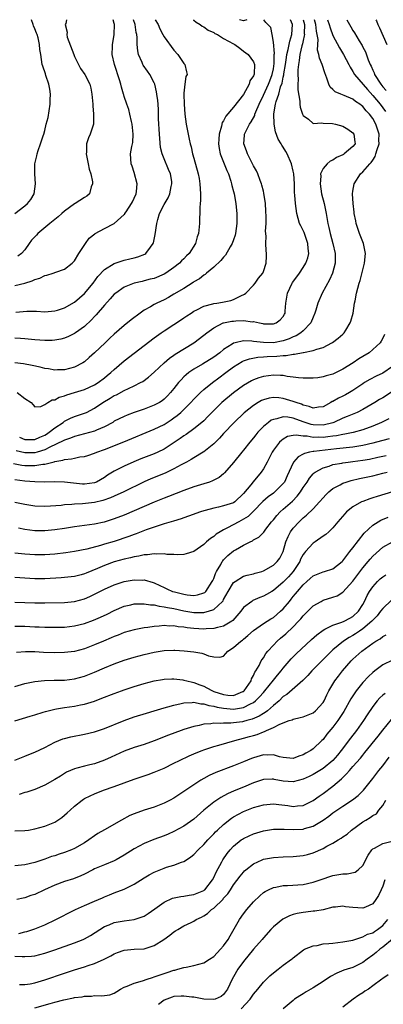
# Model space of a CAD drawing. Units: inches. Extents: x 2601000 to 2604000, y 1503000 to 1506000.
# Drawn here: x 2601308 to 2601381, y 1505802 to 1506000 of the extents above; entities that cross this region are included whole.
import ezdxf

# ---------------------------------------------------------------- set-up
doc = ezdxf.new("R2010")
doc.units = ezdxf.units.IN
doc.header["$MEASUREMENT"] = 0
doc.layers.add('LD26011503_2ft', color=71, linetype='Continuous')

msp = doc.modelspace()

# ---------------------------------------------------------------- linework, layer by layer
at = {"layer": 'LD26011503_2ft'}
for points, elevation in [([(2601306.74, 1505910.74), (2601308.4, 1505910.4), (2601309, 1505910.32), (2601310.32, 1505910.32), (2601311, 1505910.3), (2601312.58, 1505910.58), (2601313, 1505910.6), (2601314.92, 1505911.08), (2601315, 1505911.11), (2601316.61, 1505911.39), (2601317, 1505911.54), (2601318.35, 1505911.65), (2601319, 1505911.82), (2601320.05, 1505912.05), (2601321, 1505912.15), (2601321.67, 1505912.33), (2601323, 1505912.79), (2601323.47, 1505913), (2601325, 1505913.56), (2601328.91, 1505915.09), (2601335, 1505917.62), (2601337, 1505918.6), (2601338.47, 1505919.53), (2601339, 1505919.88), (2601339.65, 1505920.35), (2601340.4, 1505921), (2601341, 1505921.57), (2601342.41, 1505923), (2601343, 1505923.68), (2601343.65, 1505924.35), (2601344.33, 1505925), (2601345, 1505925.6), (2601346.75, 1505927), (2601348.05, 1505927.95), (2601349.42, 1505929), (2601351, 1505930.17), (2601352.75, 1505931.25), (2601353, 1505931.36), (2601354.2, 1505931.8), (2601355.9, 1505932.11), (2601357, 1505932.15), (2601357.78, 1505932.22), (2601359.71, 1505932.29), (2601361, 1505932.43), (2601361.56, 1505932.44), (2601363, 1505932.71), (2601363.28, 1505932.72), (2601365, 1505933.05), (2601365.08, 1505933.08), (2601367, 1505933.43), (2601367.73, 1505933.73), (2601369, 1505934.09), (2601370.8, 1505935), (2601370.93, 1505935.07), (2601372.04, 1505935.96), (2601373, 1505936.76), (2601373.24, 1505937), (2601373.57, 1505937.57), (2601374.46, 1505939), (2601374.61, 1505939.39), (2601375.03, 1505940.97), (2601375.35, 1505943), (2601375.44, 1505943.44), (2601375.76, 1505945), (2601375.98, 1505945.98), (2601376.27, 1505947), (2601376.45, 1505947.55), (2601377.36, 1505951), (2601377.54, 1505953), (2601377.15, 1505955), (2601376.34, 1505957), (2601375.66, 1505959), (2601375.57, 1505959.57), (2601375.27, 1505961), (2601375.27, 1505961.27), (2601375.06, 1505963), (2601374.94, 1505965), (2601375, 1505965.49), (2601375.23, 1505967), (2601376.54, 1505969), (2601377, 1505969.38), (2601378.38, 1505971), (2601378.7, 1505971.3), (2601379, 1505971.71), (2601379.49, 1505972.51), (2601379.65, 1505973), (2601379.9, 1505973.9), (2601380.26, 1505975), (2601380.25, 1505975.75), (2601380.26, 1505977), (2601379.98, 1505977.98), (2601379.62, 1505979), (2601379, 1505980.11), (2601378.33, 1505981), (2601377.66, 1505981.66), (2601377, 1505982.52), (2601376.72, 1505982.72), (2601376.39, 1505983), (2601375.55, 1505983.55), (2601375, 1505984.01), (2601373.23, 1505984.77), (2601372.6, 1505985), (2601371.46, 1505985.46), (2601371, 1505985.97), (2601370.45, 1505986.45), (2601370.15, 1505987), (2601369.78, 1505988.22), (2601369.34, 1505989.34), (2601368.81, 1505991), (2601368.26, 1505992.26), (2601368.18, 1505993), (2601367.88, 1505993.88), (2601367.92, 1505995), (2601367.99, 1505996.01), (2601367.81, 1505997), (2601367.66, 1505997.66), (2601367.58, 1505999), (2601367.31, 1506000)], 8518), ([(2601342.84, 1506000), (2601343, 1505999.9), (2601343.47, 1505999.47), (2601344.28, 1505999), (2601344.68, 1505998.68), (2601345, 1505998.53), (2601345.89, 1505997.89), (2601347, 1505997.4), (2601347.25, 1505997.25), (2601347.79, 1505997), (2601349, 1505996.22), (2601351, 1505995.14), (2601351.27, 1505995), (2601352.24, 1505994.24), (2601353, 1505993.7), (2601353.91, 1505993), (2601355, 1505991.53), (2601355.21, 1505991), (2601355.14, 1505989.14), (2601355.11, 1505989), (2601355.07, 1505988.93), (2601355, 1505988.72), (2601354.3, 1505987.7), (2601354.13, 1505987), (2601353, 1505984.96), (2601351, 1505982.41), (2601349.42, 1505980.58), (2601349, 1505979.66), (2601348.71, 1505979.29), (2601348.59, 1505978.59), (2601348.09, 1505977), (2601348.01, 1505975.99), (2601347.95, 1505975), (2601348.08, 1505974.08), (2601348.33, 1505973), (2601349.12, 1505971), (2601349.64, 1505969.64), (2601349.95, 1505969), (2601350.45, 1505967.55), (2601350.61, 1505967), (2601350.66, 1505966.66), (2601351, 1505965.43), (2601351.1, 1505965), (2601351.42, 1505963), (2601351.59, 1505961.59), (2601351.63, 1505961), (2601351.67, 1505959.67), (2601351.65, 1505959), (2601351.4, 1505957), (2601351.33, 1505956.67), (2601351, 1505955.7), (2601350.74, 1505955), (2601350.31, 1505954.31), (2601349.36, 1505952.64), (2601349, 1505952.25), (2601348.44, 1505951.56), (2601347, 1505950.25), (2601345.54, 1505949), (2601345.26, 1505948.74), (2601345, 1505948.62), (2601344.12, 1505947.88), (2601343, 1505947.26), (2601342.85, 1505947.15), (2601341, 1505945.96), (2601339, 1505944.76), (2601337.88, 1505944.12), (2601337, 1505943.67), (2601335.56, 1505943), (2601335, 1505942.7), (2601334.26, 1505942.26), (2601333, 1505941.55), (2601332.19, 1505941), (2601330.37, 1505939.63), (2601329, 1505938.51), (2601327, 1505936.75), (2601326.09, 1505935.91), (2601325.17, 1505935), (2601323, 1505932.96), (2601321.95, 1505932.05), (2601321, 1505931.19), (2601320.69, 1505931), (2601319, 1505930.1), (2601317, 1505929.58), (2601315.56, 1505929.56), (2601315, 1505929.53), (2601313.76, 1505929.76), (2601313, 1505929.86), (2601312.1, 1505930.1), (2601310.45, 1505930.45), (2601308.75, 1505930.75), (2601306.99, 1505930.98)], 8526), ([(2601307, 1505961), (2601309, 1505962.53), (2601309.55, 1505963), (2601310.19, 1505963.81), (2601310.87, 1505965), (2601311.14, 1505967), (2601311.01, 1505969), (2601311.02, 1505971), (2601311.39, 1505972.61), (2601311.47, 1505973), (2601311.67, 1505973.67), (2601312.16, 1505975), (2601312.66, 1505976.66), (2601312.8, 1505977), (2601313, 1505977.74), (2601313.3, 1505979), (2601313.66, 1505980.34), (2601314.09, 1505983), (2601314.09, 1505983.91), (2601314.15, 1505985), (2601314.04, 1505986.04), (2601313.83, 1505987), (2601313.21, 1505988.79), (2601313.12, 1505989.12), (2601312.64, 1505990.64), (2601312.5, 1505991), (2601312.19, 1505993), (2601312.01, 1505994.01), (2601311.96, 1505995), (2601311.67, 1505996.33), (2601311.46, 1505997), (2601311.32, 1505997.32), (2601311, 1505998.19), (2601310.76, 1505998.76), (2601310.7, 1505999), (2601310.3, 1506000)], 8536), ([(2601307, 1505946.54), (2601308.99, 1505947.01), (2601310.5, 1505947.5), (2601311, 1505947.76), (2601311.99, 1505948.01), (2601313, 1505948.55), (2601313.4, 1505948.6), (2601314.68, 1505949), (2601315.24, 1505949.24), (2601317, 1505949.82), (2601318.5, 1505951), (2601319, 1505951.51), (2601319.89, 1505953), (2601321.21, 1505955), (2601321.96, 1505956.04), (2601323.05, 1505956.95), (2601323.14, 1505957), (2601325, 1505958.01), (2601327, 1505959.02), (2601329, 1505960.81), (2601329.09, 1505960.91), (2601329.13, 1505961), (2601329.36, 1505961.36), (2601330.47, 1505963), (2601330.63, 1505963.37), (2601331, 1505964.11), (2601331.38, 1505965), (2601331.47, 1505965.47), (2601331.57, 1505967), (2601331, 1505969.24), (2601330.56, 1505970.56), (2601330.36, 1505971), (2601330.24, 1505973), (2601330.5, 1505974.5), (2601330.7, 1505975.3), (2601330.82, 1505977), (2601330.62, 1505979), (2601330.48, 1505979.52), (2601330.15, 1505981), (2601329.91, 1505981.91), (2601329.51, 1505983), (2601329, 1505984.53), (2601328.89, 1505984.89), (2601328.87, 1505985), (2601328.43, 1505986.43), (2601328.34, 1505987), (2601328.07, 1505987.93), (2601327.03, 1505991), (2601326.54, 1505993), (2601326.6, 1505994.6), (2601326.6, 1505995), (2601326.68, 1505995.32), (2601326.97, 1505997), (2601327.05, 1505999), (2601327, 1505999.21), (2601326.77, 1506000)], 8532), ([(2601335.25, 1506000), (2601335.8, 1505999), (2601336.15, 1505998.15), (2601336.77, 1505997), (2601337, 1505996.53), (2601339, 1505993.85), (2601339.81, 1505993), (2601341, 1505991.18), (2601341.16, 1505991), (2601341.53, 1505989.53), (2601341.63, 1505989), (2601341.4, 1505988.6), (2601341.19, 1505987), (2601341, 1505985.2), (2601340.99, 1505985), (2601341.03, 1505983), (2601341.18, 1505981), (2601341.47, 1505979), (2601342.06, 1505975.94), (2601342.27, 1505975), (2601342.45, 1505974.45), (2601342.75, 1505973), (2601343, 1505972.15), (2601343.86, 1505969), (2601344.04, 1505968.04), (2601344.21, 1505967), (2601344.33, 1505965), (2601344.34, 1505963.66), (2601344.29, 1505963), (2601344.2, 1505962.2), (2601344.21, 1505961), (2601344.13, 1505960.13), (2601344.14, 1505959), (2601343.95, 1505957), (2601343.7, 1505956.3), (2601343.35, 1505955), (2601342.07, 1505953), (2601341.53, 1505952.47), (2601341, 1505951.91), (2601340.53, 1505951.47), (2601340.12, 1505951), (2601339, 1505950.13), (2601337.38, 1505949), (2601337, 1505948.78), (2601335, 1505947.97), (2601334.22, 1505947.78), (2601333, 1505947.44), (2601332.63, 1505947.37), (2601331, 1505946.98), (2601329, 1505946.19), (2601327.28, 1505945), (2601327, 1505944.77), (2601326.18, 1505943.82), (2601325, 1505942.6), (2601323.34, 1505940.66), (2601323, 1505940.32), (2601322.38, 1505939.62), (2601321, 1505938.3), (2601319.22, 1505937), (2601319, 1505936.85), (2601317.76, 1505936.24), (2601317, 1505935.96), (2601316.24, 1505935.76), (2601315, 1505935.52), (2601314.51, 1505935.49), (2601313, 1505935.44), (2601311, 1505935.61), (2601309, 1505935.82), (2601308.15, 1505935.85), (2601307, 1505935.94)], 8528), ([(2601307.16, 1505941.16), (2601309.37, 1505941.37), (2601311, 1505941.35), (2601311.36, 1505941.36), (2601313, 1505941.26), (2601315, 1505941.42), (2601315.58, 1505941.58), (2601317, 1505942.06), (2601319, 1505943.15), (2601321, 1505944.89), (2601322.71, 1505947), (2601323.68, 1505948.32), (2601325, 1505949.77), (2601327, 1505950.98), (2601329, 1505951.6), (2601330.12, 1505951.88), (2601331, 1505952.08), (2601331.73, 1505952.27), (2601333.15, 1505952.85), (2601333.35, 1505953), (2601334.26, 1505954.26), (2601334.84, 1505955), (2601334.88, 1505955.12), (2601335.21, 1505956.79), (2601335.54, 1505959), (2601335.78, 1505959.78), (2601336.11, 1505961), (2601337, 1505962.82), (2601337.84, 1505964.16), (2601338.18, 1505965), (2601338.43, 1505966.43), (2601338.6, 1505967), (2601338.54, 1505967.46), (2601338.28, 1505969), (2601337.88, 1505969.88), (2601337, 1505972.01), (2601336.63, 1505973), (2601336.32, 1505974.32), (2601336.13, 1505976.13), (2601336.07, 1505977), (2601335.92, 1505980.08), (2601335.86, 1505981.86), (2601335.79, 1505983), (2601335.73, 1505983.73), (2601335.58, 1505985), (2601335.5, 1505985.5), (2601335.13, 1505987), (2601335, 1505987.31), (2601334.12, 1505989), (2601333.67, 1505989.67), (2601332.83, 1505990.83), (2601332.73, 1505991), (2601332.58, 1505991.42), (2601331.88, 1505993), (2601331.71, 1505993.71), (2601331.6, 1505995), (2601331.58, 1505996.42), (2601331.51, 1505997), (2601331.42, 1505997.42), (2601331.21, 1505999), (2601330.84, 1506000)], 8530), ([(2601365.02, 1506000), (2601365.28, 1505999), (2601365.23, 1505997.23), (2601365.24, 1505997), (2601365.23, 1505996.77), (2601365, 1505995.83), (2601364.86, 1505995.14), (2601364.74, 1505994.74), (2601364.35, 1505993), (2601364.22, 1505991.78), (2601364.04, 1505991), (2601363.9, 1505989.9), (2601363.91, 1505989), (2601364.01, 1505987.99), (2601363.94, 1505987), (2601363.91, 1505985.91), (2601364.36, 1505983.64), (2601364.36, 1505983), (2601364.4, 1505982.4), (2601364.89, 1505981), (2601365, 1505980.72), (2601366.04, 1505979.96), (2601367, 1505979.15), (2601368.78, 1505979.22), (2601369, 1505979.16), (2601370.87, 1505979.13), (2601371.49, 1505979), (2601373, 1505978.56), (2601373.96, 1505977.96), (2601375, 1505977.24), (2601375.21, 1505977), (2601375.42, 1505975.42), (2601375.46, 1505975), (2601375, 1505974.47), (2601373.28, 1505973), (2601373.09, 1505972.91), (2601373, 1505972.84), (2601371.71, 1505972.29), (2601371, 1505971.73), (2601370.43, 1505971.57), (2601369.86, 1505971), (2601369, 1505970.05), (2601368.5, 1505969), (2601368.54, 1505968.54), (2601368.39, 1505967), (2601368.72, 1505965), (2601369.22, 1505963), (2601369.62, 1505961), (2601369.96, 1505959), (2601370.18, 1505958.18), (2601370.42, 1505957), (2601370.96, 1505955), (2601371.42, 1505953), (2601371.44, 1505951), (2601370.89, 1505949), (2601370.3, 1505947.7), (2601368.82, 1505945), (2601367.94, 1505943), (2601367.56, 1505941.56), (2601367.37, 1505941), (2601367, 1505940.18), (2601366.53, 1505939), (2601365, 1505937.44), (2601364.5, 1505937), (2601363.6, 1505936.4), (2601363, 1505936.18), (2601362.2, 1505935.8), (2601361, 1505935.4), (2601359, 1505935.02), (2601357, 1505935.05), (2601355, 1505935.28), (2601354.67, 1505935.33), (2601353, 1505935.38), (2601351.31, 1505935), (2601351, 1505934.92), (2601350.73, 1505934.73), (2601349, 1505933.63), (2601348.22, 1505933), (2601347, 1505932.11), (2601344.71, 1505930.71), (2601343, 1505929.72), (2601341.99, 1505929), (2601341.43, 1505928.57), (2601341, 1505928.13), (2601340.42, 1505927.58), (2601339.93, 1505927), (2601339, 1505925.82), (2601338.33, 1505925), (2601337.68, 1505924.32), (2601337, 1505923.65), (2601336.64, 1505923.36), (2601336.07, 1505923), (2601335, 1505922.43), (2601333, 1505921.67), (2601331, 1505920.99), (2601329.55, 1505920.45), (2601329, 1505920.21), (2601327, 1505919.21), (2601326.67, 1505919), (2601325, 1505918.1), (2601323.44, 1505917.44), (2601323, 1505917.23), (2601321, 1505916.68), (2601319, 1505916.17), (2601318.19, 1505915.81), (2601317, 1505915.44), (2601316.73, 1505915.27), (2601314.03, 1505914.03), (2601313, 1505913.48), (2601311.47, 1505913), (2601311, 1505912.87), (2601309, 1505912.84), (2601307.27, 1505913.27)], 8520), ([(2601307.42, 1505925), (2601309, 1505923.77), (2601310.26, 1505923), (2601310.6, 1505922.6), (2601311, 1505922.14), (2601312.2, 1505922.2), (2601313, 1505922.58), (2601313.59, 1505923), (2601314.5, 1505923.5), (2601315, 1505923.55), (2601315.91, 1505924.09), (2601317, 1505924.36), (2601317.44, 1505924.56), (2601319, 1505925), (2601321, 1505925.64), (2601323, 1505926.56), (2601323.73, 1505927), (2601325, 1505927.95), (2601325.59, 1505928.41), (2601326.32, 1505929), (2601327, 1505929.65), (2601329, 1505931.38), (2601331, 1505932.94), (2601335, 1505936), (2601336.41, 1505937), (2601337, 1505937.4), (2601339, 1505938.67), (2601339.48, 1505939), (2601341, 1505940), (2601341.59, 1505940.41), (2601342.46, 1505941), (2601343, 1505941.34), (2601343.63, 1505941.63), (2601345, 1505942.35), (2601346.85, 1505942.85), (2601347, 1505942.91), (2601347.64, 1505943), (2601348.8, 1505943.2), (2601350.46, 1505943.54), (2601351, 1505943.73), (2601352.48, 1505944.48), (2601353.2, 1505944.8), (2601353.45, 1505945), (2601355, 1505946.6), (2601355.36, 1505947), (2601356.02, 1505947.98), (2601356.86, 1505949), (2601357, 1505949.33), (2601357.57, 1505951), (2601357.59, 1505952.41), (2601357.64, 1505953), (2601357.58, 1505953.58), (2601357.5, 1505955), (2601357.53, 1505956.47), (2601357.44, 1505957.44), (2601357.52, 1505959), (2601357.57, 1505960.43), (2601357.49, 1505961.49), (2601357.42, 1505963), (2601357.11, 1505965.11), (2601357, 1505965.48), (2601356.71, 1505966.71), (2601356.63, 1505967), (2601356.36, 1505967.64), (2601355.88, 1505969), (2601355.61, 1505969.61), (2601355, 1505970.61), (2601353.83, 1505973), (2601353.61, 1505973.61), (2601353.09, 1505975), (2601353.22, 1505976.78), (2601353.22, 1505977), (2601353.38, 1505977.38), (2601354.18, 1505979), (2601354.53, 1505979.47), (2601355.24, 1505980.76), (2601355.29, 1505981), (2601355.46, 1505981.46), (2601356.14, 1505983), (2601357, 1505984.79), (2601358, 1505987), (2601358.27, 1505987.73), (2601358.78, 1505989), (2601359, 1505990.1), (2601359.16, 1505991.16), (2601359.17, 1505993), (2601359.2, 1505993.2), (2601359, 1505995.5), (2601358.76, 1505997), (2601358.46, 1505998.46), (2601357.89, 1505999), (2601357.46, 1505999.46), (2601357.07, 1506000)], 8524), ([(2601317.39, 1506000), (2601317.26, 1505999.26), (2601317.14, 1505999), (2601317.5, 1505997.5), (2601317.43, 1505997), (2601317.53, 1505996.47), (2601318.82, 1505993), (2601319, 1505992.57), (2601319.5, 1505991.5), (2601319.81, 1505991), (2601320.18, 1505990.18), (2601321.09, 1505989), (2601322.05, 1505987), (2601322.25, 1505986.25), (2601322.46, 1505985), (2601322.65, 1505983), (2601322.65, 1505982.65), (2601322.82, 1505981), (2601322.81, 1505979.19), (2601322.78, 1505979), (2601322.12, 1505977), (2601321.78, 1505976.22), (2601321.41, 1505975), (2601321.37, 1505973.37), (2601321.32, 1505973), (2601321.71, 1505971), (2601321.95, 1505969.95), (2601322.25, 1505969), (2601322.59, 1505967.41), (2601322.62, 1505967), (2601322.36, 1505966.36), (2601321.99, 1505965), (2601321.47, 1505964.53), (2601321, 1505964.25), (2601319.12, 1505963), (2601319, 1505962.94), (2601317, 1505961.5), (2601316.46, 1505961), (2601315.68, 1505960.32), (2601314.02, 1505959), (2601311.61, 1505957), (2601311.31, 1505956.69), (2601310.36, 1505955.64), (2601309.84, 1505955), (2601309, 1505953.7), (2601308.34, 1505953), (2601307.56, 1505952.44)], 8534), ([(2601307.95, 1505916.05), (2601309, 1505915.55), (2601310.43, 1505915.57), (2601311, 1505915.54), (2601311.99, 1505916.01), (2601313, 1505916.43), (2601313.36, 1505916.64), (2601313.89, 1505917), (2601315, 1505917.87), (2601316.73, 1505919), (2601316.87, 1505919.13), (2601317, 1505919.21), (2601318.18, 1505919.82), (2601319, 1505920.19), (2601321, 1505920.83), (2601321.39, 1505921), (2601323, 1505921.84), (2601324.7, 1505923), (2601326.16, 1505923.84), (2601327, 1505924.38), (2601327.43, 1505924.57), (2601329, 1505925.43), (2601329.84, 1505925.84), (2601331, 1505926.35), (2601332.29, 1505927), (2601332.75, 1505927.25), (2601333.88, 1505928.12), (2601335, 1505929.12), (2601337, 1505931), (2601338.08, 1505931.92), (2601339, 1505932.53), (2601339.27, 1505932.73), (2601343, 1505935), (2601345, 1505936.52), (2601345.59, 1505937), (2601347, 1505938.04), (2601348.91, 1505939), (2601349, 1505939.03), (2601350.65, 1505939.35), (2601351, 1505939.39), (2601351.43, 1505939.43), (2601353, 1505939.46), (2601354.77, 1505939.23), (2601355, 1505939.26), (2601356.21, 1505939), (2601356.88, 1505938.88), (2601357, 1505938.85), (2601359, 1505938.8), (2601359.57, 1505939), (2601360.4, 1505939.6), (2601361, 1505940.32), (2601361.24, 1505940.76), (2601361.35, 1505941), (2601361.35, 1505941.35), (2601361.48, 1505943), (2601361.83, 1505945), (2601362.8, 1505947), (2601362.87, 1505947.13), (2601363.7, 1505948.3), (2601364.23, 1505949), (2601365, 1505950.14), (2601365.51, 1505951), (2601365.92, 1505952.08), (2601366.13, 1505953), (2601365.98, 1505953.98), (2601365.97, 1505955), (2601365.18, 1505957.18), (2601364.51, 1505958.51), (2601364.29, 1505959), (2601363.7, 1505961), (2601363.43, 1505963), (2601363.32, 1505964.68), (2601363.25, 1505965.25), (2601363.23, 1505967), (2601363.11, 1505969), (2601363, 1505969.53), (2601362.64, 1505971), (2601361.75, 1505973), (2601361.49, 1505973.49), (2601361, 1505974.37), (2601360.73, 1505974.73), (2601360.6, 1505975), (2601360, 1505976), (2601359.45, 1505977.45), (2601359.13, 1505979), (2601359.08, 1505981.08), (2601359.45, 1505983), (2601359.57, 1505983.57), (2601360.08, 1505985), (2601360.47, 1505986.47), (2601360.76, 1505987.24), (2601361, 1505988.46), (2601361.11, 1505988.89), (2601361.13, 1505989.13), (2601361.43, 1505991), (2601361.62, 1505992.38), (2601361.73, 1505993), (2601361.99, 1505993.99), (2601362.29, 1505995.71), (2601362.7, 1505997), (2601362.84, 1505999), (2601362.44, 1506000)], 8522), ([(2601353.63, 1506000), (2601353, 1505999.79), (2601352.22, 1506000)], 8524), ([(2601369.92, 1506000), (2601370.25, 1505999), (2601370.4, 1505998.39), (2601371, 1505996.82), (2601372.31, 1505994.31), (2601373.14, 1505993), (2601374.2, 1505991), (2601374.44, 1505990.44), (2601375, 1505989.58), (2601375.33, 1505989), (2601377.93, 1505985.93), (2601379, 1505984.76), (2601380.46, 1505983), (2601381.55, 1505981.55)], 8516), ([(2601373.81, 1506000), (2601374.33, 1505999), (2601374.59, 1505998.59), (2601375, 1505997.82), (2601375.33, 1505997.33), (2601376.26, 1505995.74), (2601376.84, 1505994.84), (2601377, 1505994.5), (2601377.53, 1505993.53), (2601378.09, 1505991.91), (2601378.48, 1505991), (2601378.66, 1505990.66), (2601379, 1505989.88), (2601379.28, 1505989.28), (2601379.37, 1505989), (2601380.63, 1505987), (2601381, 1505986.52), (2601381.73, 1505985.73)], 8514), ([(2601379.62, 1506000), (2601379.75, 1505999.75), (2601380.05, 1505999), (2601380.36, 1505998.36), (2601381.82, 1505995)], 8512), ([(2601381.35, 1505936.65), (2601381, 1505935.91), (2601380.68, 1505935.32), (2601380.48, 1505935), (2601379, 1505933.63), (2601378.26, 1505933), (2601377, 1505932.25), (2601376.23, 1505931.77), (2601375.09, 1505931), (2601373, 1505929.7), (2601371, 1505928.71), (2601369.65, 1505928.35), (2601369, 1505928.14), (2601367.97, 1505927.97), (2601367, 1505927.87), (2601365, 1505927.88), (2601364.05, 1505927.95), (2601363, 1505928.12), (2601361.77, 1505928.23), (2601361, 1505928.4), (2601360.46, 1505928.46), (2601359, 1505928.49), (2601357, 1505928.24), (2601356.05, 1505927.95), (2601355, 1505927.56), (2601354.63, 1505927.37), (2601353, 1505926.43), (2601351, 1505924.96), (2601348.66, 1505923), (2601346.61, 1505921), (2601345.83, 1505920.17), (2601345, 1505919.34), (2601344.63, 1505919), (2601343, 1505917.68), (2601341.43, 1505916.57), (2601341, 1505916.32), (2601340.24, 1505915.76), (2601337, 1505913.64), (2601335.74, 1505913), (2601335, 1505912.65), (2601332.36, 1505911.64), (2601330.94, 1505911.06), (2601329, 1505910.2), (2601327, 1505909.18), (2601325.65, 1505908.35), (2601325, 1505907.9), (2601323.41, 1505907), (2601323, 1505906.83), (2601321, 1505906.58), (2601320.6, 1505906.6), (2601317, 1505907), (2601315, 1505907.02), (2601313, 1505906.99), (2601310.98, 1505907.02), (2601309, 1505907.16), (2601307, 1505907.44)], 8516), ([(2601383, 1505930.22), (2601381, 1505928.91), (2601379.7, 1505928.3), (2601378.39, 1505927.61), (2601377.36, 1505927), (2601377, 1505926.78), (2601375, 1505925.4), (2601374.34, 1505925), (2601373.49, 1505924.51), (2601373, 1505924.26), (2601372.12, 1505923.88), (2601371, 1505923.23), (2601370.83, 1505923.17), (2601370.58, 1505923), (2601369, 1505922.14), (2601368.06, 1505922.06), (2601367, 1505921.84), (2601366.22, 1505922.22), (2601365, 1505922.45), (2601364.63, 1505922.63), (2601363.56, 1505923), (2601363, 1505923.23), (2601361, 1505923.82), (2601360.07, 1505923.93), (2601359, 1505923.98), (2601358.14, 1505923.86), (2601357, 1505923.54), (2601356.62, 1505923.38), (2601355.95, 1505923), (2601355, 1505922.42), (2601353.1, 1505920.9), (2601351.14, 1505919), (2601349, 1505916.74), (2601348.17, 1505915.83), (2601347, 1505914.67), (2601345, 1505913.07), (2601344.88, 1505913), (2601343, 1505911.87), (2601342.47, 1505911.53), (2601341.5, 1505911), (2601340.43, 1505910.43), (2601339, 1505909.63), (2601337.66, 1505909), (2601337.21, 1505908.79), (2601334.36, 1505907.64), (2601332.99, 1505907.01), (2601328.88, 1505905), (2601327, 1505904.16), (2601326.21, 1505903.79), (2601324.71, 1505903.29), (2601323, 1505902.88), (2601320.6, 1505902.6), (2601319, 1505902.53), (2601318.46, 1505902.46), (2601317, 1505902.38), (2601316.29, 1505902.29), (2601314.14, 1505902.14), (2601313, 1505902.1), (2601311, 1505902.17), (2601309, 1505902.46), (2601307, 1505902.88)], 8514), ([(2601383, 1505925.19), (2601381, 1505923.96), (2601380.39, 1505923.61), (2601379.42, 1505923), (2601377, 1505921.56), (2601375.88, 1505921), (2601373.85, 1505920.15), (2601373, 1505919.84), (2601371.19, 1505919), (2601371, 1505918.94), (2601369, 1505918.46), (2601367, 1505918.52), (2601366.6, 1505918.6), (2601365, 1505919.13), (2601363, 1505919.86), (2601361.93, 1505920.07), (2601361, 1505920.12), (2601359.73, 1505919.73), (2601359, 1505919.61), (2601358.58, 1505919.42), (2601358, 1505919), (2601357, 1505918.17), (2601355.87, 1505917), (2601355.48, 1505916.52), (2601355, 1505915.89), (2601354.24, 1505915), (2601353, 1505913.42), (2601352.64, 1505913), (2601351, 1505910.92), (2601349.18, 1505908.82), (2601349, 1505908.67), (2601348.08, 1505907.92), (2601346.77, 1505907.23), (2601346.13, 1505907), (2601345, 1505906.63), (2601343, 1505906.01), (2601341, 1505905.3), (2601337.91, 1505904.09), (2601337, 1505903.75), (2601335, 1505902.95), (2601333, 1505902.08), (2601331, 1505901.19), (2601329, 1505900.35), (2601327, 1505899.58), (2601324.94, 1505898.94), (2601323, 1505898.52), (2601319, 1505898), (2601317, 1505897.67), (2601315, 1505897.37), (2601313, 1505897.19), (2601311, 1505897.2), (2601309, 1505897.46), (2601307.72, 1505897.72)], 8512), ([(2601382.26, 1505919.74), (2601380.74, 1505919), (2601379, 1505918.25), (2601377, 1505917.47), (2601375.05, 1505916.95), (2601373.37, 1505916.63), (2601373, 1505916.59), (2601371.7, 1505916.3), (2601371, 1505916.23), (2601369.94, 1505916.06), (2601369, 1505915.96), (2601368, 1505916), (2601367, 1505915.97), (2601365.8, 1505916.2), (2601365, 1505916.23), (2601363.58, 1505916.42), (2601363, 1505916.34), (2601361.87, 1505916.13), (2601361, 1505915.63), (2601360.62, 1505915.38), (2601360.24, 1505915), (2601359, 1505913.38), (2601358.75, 1505913), (2601358.18, 1505911.82), (2601357.75, 1505911), (2601357, 1505909.64), (2601356.58, 1505909), (2601354.93, 1505907.07), (2601354.44, 1505906.44), (2601353, 1505904.66), (2601351.23, 1505903), (2601351, 1505902.84), (2601349, 1505902.2), (2601347.95, 1505901.95), (2601347, 1505901.77), (2601345.28, 1505901.28), (2601345, 1505901.22), (2601344.34, 1505901), (2601341.9, 1505900.1), (2601341, 1505899.8), (2601340.42, 1505899.58), (2601338.89, 1505899.11), (2601337, 1505898.56), (2601336.4, 1505898.4), (2601335, 1505897.95), (2601333.4, 1505897.4), (2601331.4, 1505896.6), (2601331, 1505896.47), (2601329.95, 1505896.05), (2601327, 1505895.07), (2601325, 1505894.47), (2601324.23, 1505894.23), (2601321.5, 1505893.5), (2601319.01, 1505893.01), (2601317.25, 1505892.75), (2601315, 1505892.48), (2601313, 1505892.33), (2601311, 1505892.34), (2601309, 1505892.49), (2601307, 1505892.7)], 8510), ([(2601382.28, 1505915.72), (2601381, 1505915.37), (2601380.73, 1505915.27), (2601379, 1505914.83), (2601377, 1505914.35), (2601375, 1505914.03), (2601371.71, 1505913.71), (2601367.14, 1505913.14), (2601367, 1505913.13), (2601366.28, 1505913), (2601365.24, 1505912.76), (2601365, 1505912.61), (2601363.96, 1505912.04), (2601363.07, 1505911), (2601363, 1505910.88), (2601361.76, 1505908.24), (2601361.21, 1505907), (2601361, 1505906.72), (2601359.31, 1505905), (2601359, 1505904.75), (2601357.96, 1505904.04), (2601356.89, 1505903.11), (2601355, 1505901.12), (2601353.92, 1505900.08), (2601353, 1505899.51), (2601352.03, 1505899), (2601349.78, 1505897.78), (2601349, 1505897.41), (2601348.29, 1505897), (2601347.5, 1505896.5), (2601347, 1505896.06), (2601346.33, 1505895.67), (2601345.55, 1505895), (2601345, 1505894.46), (2601343, 1505893.03), (2601341.47, 1505892.53), (2601341, 1505892.44), (2601339.62, 1505892.38), (2601339, 1505892.43), (2601337.55, 1505892.45), (2601337, 1505892.54), (2601335.53, 1505892.47), (2601335, 1505892.54), (2601333.67, 1505892.33), (2601333, 1505892.33), (2601331.93, 1505892.07), (2601331, 1505891.94), (2601330.27, 1505891.73), (2601329, 1505891.47), (2601327, 1505890.93), (2601325, 1505890.21), (2601323.59, 1505889.59), (2601321.34, 1505888.66), (2601321, 1505888.51), (2601320.33, 1505888.33), (2601319, 1505887.99), (2601317, 1505887.78), (2601316.28, 1505887.72), (2601313, 1505887.52), (2601311, 1505887.5), (2601307, 1505887.78)], 8508), ([(2601307, 1505882.83), (2601309, 1505882.79), (2601311, 1505882.69), (2601313, 1505882.69), (2601317, 1505882.78), (2601319, 1505882.94), (2601321, 1505883.49), (2601322.05, 1505883.95), (2601323, 1505884.42), (2601325, 1505885.48), (2601327, 1505886.35), (2601329, 1505886.96), (2601331, 1505887.3), (2601332.71, 1505887.29), (2601333, 1505887.31), (2601334.79, 1505886.79), (2601335, 1505886.72), (2601336.18, 1505886.18), (2601337, 1505885.76), (2601337.54, 1505885.54), (2601338.72, 1505885), (2601339.11, 1505884.89), (2601341, 1505884.45), (2601341.66, 1505884.34), (2601343, 1505884.19), (2601343.71, 1505884.29), (2601345, 1505884.68), (2601345.2, 1505884.8), (2601345.38, 1505885), (2601346.72, 1505887), (2601346.8, 1505887.2), (2601347, 1505887.59), (2601347.38, 1505888.62), (2601347.59, 1505889), (2601348.42, 1505890.42), (2601348.71, 1505891), (2601348.82, 1505891.18), (2601349, 1505891.37), (2601349.81, 1505892.19), (2601351, 1505893.15), (2601351.39, 1505893.39), (2601353, 1505894.32), (2601354.34, 1505895), (2601354.8, 1505895.2), (2601355, 1505895.34), (2601356.07, 1505895.93), (2601357, 1505896.82), (2601357.08, 1505896.92), (2601357.5, 1505897.5), (2601358.65, 1505899), (2601359, 1505899.4), (2601359.71, 1505900.29), (2601360.38, 1505901), (2601361, 1505901.53), (2601362.83, 1505903.17), (2601363.82, 1505904.18), (2601364.44, 1505905), (2601365, 1505905.9), (2601365.77, 1505907), (2601366.24, 1505907.76), (2601367, 1505908.63), (2601367.18, 1505908.82), (2601367.43, 1505909), (2601369, 1505909.88), (2601370.22, 1505910.22), (2601371, 1505910.5), (2601372.81, 1505910.81), (2601373, 1505910.85), (2601374.06, 1505911), (2601375, 1505911.11), (2601377, 1505911.4), (2601378.37, 1505911.63), (2601380.03, 1505911.97), (2601381.67, 1505912.33)], 8506), ([(2601307, 1505878), (2601309, 1505877.99), (2601311, 1505877.86), (2601311.85, 1505877.85), (2601313, 1505877.8), (2601313.81, 1505877.81), (2601315, 1505877.79), (2601317, 1505877.82), (2601319, 1505878.07), (2601321, 1505878.57), (2601322.81, 1505879.19), (2601324.2, 1505879.8), (2601325.55, 1505880.45), (2601327, 1505881.18), (2601329, 1505882), (2601330.29, 1505882.29), (2601331, 1505882.47), (2601332.48, 1505882.48), (2601333, 1505882.53), (2601334.29, 1505882.29), (2601335, 1505882.27), (2601336, 1505882), (2601337, 1505881.9), (2601337.73, 1505881.73), (2601339, 1505881.53), (2601341, 1505881.09), (2601343, 1505880.74), (2601344.78, 1505880.78), (2601345, 1505880.77), (2601345.21, 1505880.79), (2601345.94, 1505881), (2601347, 1505881.36), (2601348.76, 1505883), (2601348.87, 1505883.13), (2601349, 1505883.39), (2601349.91, 1505885), (2601351, 1505886.77), (2601351.3, 1505887), (2601353, 1505888.04), (2601353.74, 1505888.26), (2601355, 1505888.51), (2601355.36, 1505888.64), (2601356.65, 1505889), (2601357, 1505889.11), (2601359, 1505890.25), (2601359.79, 1505891), (2601360.29, 1505891.71), (2601360.97, 1505893), (2601361.54, 1505895), (2601361.95, 1505896.05), (2601362.46, 1505897), (2601363, 1505897.74), (2601364.17, 1505899), (2601364.61, 1505899.39), (2601365, 1505899.77), (2601365.69, 1505900.31), (2601367, 1505901.62), (2601368.31, 1505903), (2601369, 1505903.81), (2601369.58, 1505904.42), (2601370.17, 1505905), (2601371, 1505905.68), (2601372.42, 1505906.42), (2601373, 1505906.76), (2601373.67, 1505907), (2601374.69, 1505907.31), (2601376.32, 1505907.68), (2601379, 1505908.26), (2601381, 1505908.75), (2601381.89, 1505909)], 8504), ([(2601383, 1505905.03), (2601379.9, 1505904.1), (2601379, 1505903.8), (2601378.38, 1505903.62), (2601377, 1505903.1), (2601376.77, 1505903), (2601375, 1505902), (2601373.75, 1505901), (2601373.37, 1505900.63), (2601371.98, 1505899), (2601371, 1505897.8), (2601370.15, 1505897), (2601369.55, 1505896.45), (2601369, 1505896.09), (2601367.42, 1505895), (2601367, 1505894.73), (2601365.48, 1505893), (2601365.25, 1505892.75), (2601365, 1505892.41), (2601364.49, 1505891.51), (2601364.3, 1505891), (2601362.97, 1505889), (2601362.04, 1505887.96), (2601361, 1505886.86), (2601359, 1505885.18), (2601358.68, 1505885), (2601357.63, 1505884.37), (2601357, 1505884.01), (2601356.26, 1505883.74), (2601354.86, 1505883.14), (2601354.67, 1505883), (2601353, 1505881.73), (2601352.44, 1505881), (2601350.84, 1505879.16), (2601350.62, 1505879), (2601349, 1505878.01), (2601347.75, 1505877.75), (2601347, 1505877.52), (2601345.46, 1505877.46), (2601345, 1505877.41), (2601343, 1505877.51), (2601341.65, 1505877.65), (2601341, 1505877.78), (2601339.87, 1505877.87), (2601339, 1505878.06), (2601338.03, 1505878.03), (2601337, 1505878.13), (2601336.01, 1505878.01), (2601335, 1505877.97), (2601333.77, 1505877.77), (2601333, 1505877.69), (2601331, 1505877.29), (2601329, 1505876.71), (2601327.79, 1505876.21), (2601327, 1505875.93), (2601326.37, 1505875.63), (2601324.81, 1505875), (2601323, 1505874.22), (2601321, 1505873.46), (2601319, 1505872.93), (2601317, 1505872.68), (2601315, 1505872.66), (2601312.74, 1505872.74), (2601311, 1505872.82), (2601309.13, 1505872.87), (2601307.3, 1505872.7)], 8502), ([(2601307, 1505865.9), (2601309, 1505866.45), (2601311, 1505866.85), (2601312.94, 1505867.06), (2601314.87, 1505867.13), (2601317, 1505867.16), (2601319, 1505867.39), (2601321, 1505867.95), (2601323, 1505868.75), (2601325, 1505869.62), (2601327, 1505870.43), (2601329, 1505871.16), (2601331, 1505871.78), (2601333, 1505872.32), (2601335, 1505872.78), (2601337, 1505873.09), (2601339, 1505873.17), (2601339.17, 1505873.17), (2601341.04, 1505873.04), (2601343, 1505872.81), (2601344.59, 1505872.59), (2601345, 1505872.43), (2601345.96, 1505872.04), (2601347, 1505871.84), (2601348.23, 1505871.77), (2601349, 1505872), (2601349.46, 1505872.54), (2601349.81, 1505873), (2601351, 1505873.69), (2601352.43, 1505875), (2601352.79, 1505875.21), (2601353, 1505875.4), (2601353.89, 1505876.11), (2601355, 1505877.14), (2601357, 1505878.56), (2601358.5, 1505879.5), (2601359, 1505879.78), (2601360.46, 1505881), (2601361, 1505881.49), (2601362.22, 1505883), (2601362.58, 1505883.42), (2601363, 1505883.96), (2601363.48, 1505884.52), (2601363.84, 1505885), (2601365, 1505886.35), (2601365.73, 1505887), (2601366.42, 1505887.58), (2601367, 1505888.13), (2601369, 1505888.92), (2601369.32, 1505889), (2601371, 1505889.54), (2601372.84, 1505891), (2601373, 1505891.15), (2601373.76, 1505892.24), (2601374.41, 1505893), (2601375, 1505893.74), (2601377.27, 1505896.73), (2601379, 1505898.34), (2601380.07, 1505899), (2601380.66, 1505899.34), (2601382.08, 1505899.92)], 8500), ([(2601307, 1505858.97), (2601310.07, 1505859.93), (2601311, 1505860.19), (2601312.71, 1505860.71), (2601313.14, 1505860.86), (2601315, 1505861.31), (2601315.36, 1505861.36), (2601317, 1505861.65), (2601319, 1505861.92), (2601320.17, 1505862.17), (2601321, 1505862.33), (2601323, 1505862.94), (2601324.51, 1505863.49), (2601327, 1505864.48), (2601328.43, 1505865), (2601329, 1505865.2), (2601331, 1505865.85), (2601333, 1505866.45), (2601335, 1505866.99), (2601336.69, 1505867.31), (2601337, 1505867.36), (2601338.58, 1505867.42), (2601339, 1505867.41), (2601340.8, 1505867.2), (2601341, 1505867.16), (2601341.6, 1505867), (2601342.72, 1505866.72), (2601343, 1505866.69), (2601344.21, 1505866.21), (2601345, 1505865.92), (2601345.62, 1505865.62), (2601346.73, 1505865), (2601347, 1505864.89), (2601349, 1505864.23), (2601349.86, 1505864.14), (2601351, 1505864.09), (2601352.84, 1505864.84), (2601353, 1505864.89), (2601353.13, 1505865), (2601354.51, 1505867), (2601354.62, 1505867.38), (2601355, 1505868.09), (2601355.27, 1505868.73), (2601355.46, 1505869), (2601356.12, 1505870.12), (2601356.56, 1505871), (2601356.72, 1505871.28), (2601357, 1505871.66), (2601357.51, 1505872.49), (2601357.9, 1505873), (2601359, 1505874.21), (2601359.76, 1505875), (2601360.43, 1505875.57), (2601361.53, 1505876.47), (2601363, 1505877.9), (2601364.07, 1505879), (2601364.52, 1505879.48), (2601365, 1505880.09), (2601367, 1505882.07), (2601368.59, 1505883), (2601369, 1505883.22), (2601371, 1505883.82), (2601371.86, 1505884.14), (2601373, 1505884.86), (2601375, 1505887.06), (2601377, 1505889.75), (2601378.09, 1505891), (2601378.5, 1505891.5), (2601379, 1505892.07), (2601381, 1505893.87), (2601383, 1505895)], 8498), ([(2601306.95, 1505851.04), (2601309, 1505851.84), (2601309.82, 1505852.18), (2601311, 1505852.65), (2601313, 1505853.61), (2601315, 1505854.65), (2601316.66, 1505855.34), (2601317, 1505855.44), (2601318.24, 1505855.76), (2601321, 1505856.26), (2601323, 1505856.74), (2601325, 1505857.42), (2601328.96, 1505859.04), (2601331, 1505859.75), (2601333.47, 1505860.53), (2601335.01, 1505860.99), (2601337, 1505861.58), (2601337.78, 1505861.78), (2601339, 1505862.14), (2601340.43, 1505862.43), (2601341, 1505862.58), (2601342.64, 1505862.64), (2601343, 1505862.69), (2601344.4, 1505862.4), (2601345, 1505862.41), (2601346.04, 1505862.04), (2601347, 1505861.93), (2601347.71, 1505861.71), (2601349, 1505861.5), (2601351, 1505861.32), (2601351.41, 1505861.41), (2601353, 1505861.63), (2601354.37, 1505862.37), (2601355, 1505862.66), (2601355.44, 1505863), (2601356.24, 1505863.76), (2601357, 1505864.69), (2601357.28, 1505865), (2601359, 1505867.13), (2601359.85, 1505868.15), (2601360.6, 1505869), (2601361, 1505869.54), (2601362.58, 1505871.42), (2601363.57, 1505872.43), (2601366.7, 1505875.3), (2601367.74, 1505876.26), (2601369, 1505877.22), (2601369.39, 1505877.39), (2601371, 1505878.24), (2601372.81, 1505878.81), (2601373.25, 1505879), (2601374.38, 1505879.62), (2601375, 1505879.94), (2601376.15, 1505881), (2601377, 1505882.36), (2601377.34, 1505883), (2601377.85, 1505884.15), (2601378.36, 1505885), (2601379, 1505885.94), (2601379.97, 1505887), (2601380.5, 1505887.5), (2601381, 1505887.95), (2601381.66, 1505888.34)], 8496), ([(2601382.75, 1505883.25), (2601381, 1505881.58), (2601380.59, 1505881), (2601379.89, 1505880.11), (2601379, 1505879.19), (2601378.84, 1505879), (2601377, 1505877.45), (2601376.32, 1505877), (2601375.54, 1505876.46), (2601375, 1505876.13), (2601374.25, 1505875.75), (2601373.1, 1505875), (2601371, 1505873.27), (2601370.7, 1505873), (2601366.75, 1505869), (2601365.94, 1505868.06), (2601364.94, 1505867.06), (2601361.72, 1505864.28), (2601361, 1505863.84), (2601360.14, 1505863), (2601359, 1505862.04), (2601357.83, 1505861), (2601357.37, 1505860.63), (2601357, 1505860.43), (2601356.13, 1505859.87), (2601354.72, 1505859.28), (2601353.68, 1505859), (2601353, 1505858.8), (2601352.76, 1505858.76), (2601351, 1505858.53), (2601350.47, 1505858.47), (2601349, 1505858.51), (2601348.44, 1505858.44), (2601347, 1505858.51), (2601346.39, 1505858.39), (2601345, 1505858.29), (2601344.04, 1505858.04), (2601343, 1505857.83), (2601341, 1505857.19), (2601340.46, 1505857), (2601337.93, 1505856.07), (2601335, 1505854.92), (2601333, 1505854.22), (2601331, 1505853.57), (2601329, 1505852.85), (2601326.33, 1505851.67), (2601325, 1505851.03), (2601323, 1505850.32), (2601322.1, 1505850.1), (2601321, 1505849.87), (2601319.44, 1505849.44), (2601319, 1505849.34), (2601317.39, 1505848.61), (2601316.14, 1505847.86), (2601315, 1505847.16), (2601313, 1505846.03), (2601311, 1505845.17), (2601309.38, 1505844.62), (2601309, 1505844.53), (2601307.84, 1505844.16)], 8494), ([(2601307, 1505836.81), (2601309, 1505836.88), (2601309.76, 1505837), (2601311, 1505837.21), (2601313, 1505837.77), (2601315, 1505838.59), (2601315.66, 1505839), (2601316.46, 1505839.54), (2601317, 1505839.97), (2601317.54, 1505840.46), (2601318.08, 1505841), (2601319, 1505841.81), (2601320.5, 1505843), (2601320.79, 1505843.21), (2601321, 1505843.32), (2601322.12, 1505843.89), (2601323, 1505844.28), (2601324.85, 1505845), (2601327, 1505845.75), (2601331, 1505847.24), (2601333.8, 1505848.2), (2601335, 1505848.63), (2601337, 1505849.46), (2601339, 1505850.42), (2601340.13, 1505851), (2601342.07, 1505851.93), (2601343.46, 1505852.54), (2601344.65, 1505853), (2601345, 1505853.13), (2601347, 1505853.77), (2601348.06, 1505854.06), (2601351.23, 1505855), (2601353, 1505855.45), (2601354.21, 1505855.79), (2601355, 1505856.04), (2601355.76, 1505856.24), (2601357, 1505856.76), (2601357.2, 1505856.8), (2601357.61, 1505857), (2601359, 1505857.59), (2601360.27, 1505858.27), (2601362.2, 1505859), (2601362.81, 1505859.19), (2601363, 1505859.31), (2601364.39, 1505859.61), (2601365, 1505859.79), (2601367, 1505860.6), (2601367.48, 1505861), (2601369, 1505862.66), (2601369.21, 1505863), (2601369.78, 1505864.22), (2601370.19, 1505865), (2601371.38, 1505867), (2601372.08, 1505867.92), (2601372.92, 1505869), (2601374.66, 1505871), (2601375, 1505871.34), (2601376.8, 1505873), (2601377.54, 1505873.54), (2601379, 1505874.57), (2601379.64, 1505875), (2601380.51, 1505875.49), (2601381, 1505875.92), (2601381.72, 1505876.28)], 8492), ([(2601383, 1505871.15), (2601381, 1505870.2), (2601379.39, 1505869), (2601379, 1505868.69), (2601378.12, 1505867.88), (2601377, 1505866.65), (2601375.69, 1505865), (2601374.61, 1505863.39), (2601373.17, 1505860.83), (2601371.99, 1505859), (2601371, 1505857.71), (2601369.75, 1505856.25), (2601369, 1505855.23), (2601368.77, 1505855), (2601367, 1505853.3), (2601366.57, 1505853), (2601365.54, 1505852.46), (2601365, 1505852.11), (2601364.14, 1505851.86), (2601363, 1505851.39), (2601361, 1505851.59), (2601360.25, 1505851.75), (2601359, 1505852.14), (2601357.92, 1505852.08), (2601357, 1505852.12), (2601355, 1505851.54), (2601354.61, 1505851.39), (2601353, 1505850.7), (2601351, 1505849.89), (2601347.43, 1505848.57), (2601346.06, 1505847.94), (2601345, 1505847.35), (2601344.39, 1505847), (2601343, 1505846.1), (2601341.37, 1505845), (2601341, 1505844.73), (2601339.95, 1505844.05), (2601339, 1505843.42), (2601338.21, 1505843), (2601337, 1505842.38), (2601335, 1505841.6), (2601333.02, 1505840.98), (2601331, 1505840.27), (2601330.1, 1505839.9), (2601328.41, 1505839), (2601325, 1505837.06), (2601323.7, 1505836.3), (2601323, 1505835.83), (2601321.9, 1505835), (2601321, 1505834.45), (2601319, 1505833.27), (2601318.41, 1505833), (2601317, 1505832.45), (2601315.89, 1505832.11), (2601315, 1505831.82), (2601314.36, 1505831.64), (2601313, 1505831.16), (2601311, 1505830.49), (2601309, 1505830.02), (2601307, 1505829.77)], 8490), ([(2601381.52, 1505864.48), (2601381, 1505864.11), (2601380.42, 1505863.58), (2601379.91, 1505863), (2601379, 1505861.85), (2601377.86, 1505860.14), (2601377.15, 1505859), (2601375.76, 1505857), (2601374.53, 1505855.47), (2601372.63, 1505853), (2601371.91, 1505852.09), (2601371, 1505851.01), (2601369, 1505849.39), (2601367, 1505848.2), (2601366.22, 1505847.78), (2601365, 1505847.21), (2601363, 1505846.68), (2601361, 1505846.82), (2601359.16, 1505847.16), (2601359, 1505847.2), (2601358.79, 1505847.21), (2601357, 1505847.14), (2601355, 1505846.46), (2601353, 1505845.62), (2601351.13, 1505844.87), (2601349.74, 1505844.26), (2601348.44, 1505843.56), (2601347, 1505842.57), (2601345.03, 1505840.97), (2601343, 1505839.21), (2601341, 1505837.75), (2601339, 1505836.67), (2601337.83, 1505836.17), (2601337, 1505835.83), (2601334.94, 1505835.06), (2601333, 1505834.26), (2601331, 1505833.2), (2601329, 1505831.91), (2601327.36, 1505831), (2601327, 1505830.82), (2601325, 1505830.01), (2601323, 1505829.16), (2601322.66, 1505829), (2601321, 1505828.15), (2601320.23, 1505827.77), (2601318.8, 1505827.2), (2601317, 1505826.62), (2601315, 1505825.89), (2601312.97, 1505825), (2601311, 1505824.05), (2601310.18, 1505823.82), (2601309, 1505823.37), (2601308.68, 1505823.32), (2601307.41, 1505823)], 8488), ([(2601307.81, 1505816.19), (2601309, 1505816.53), (2601309.4, 1505816.6), (2601311, 1505817.09), (2601313, 1505817.96), (2601315.2, 1505819), (2601316.41, 1505819.59), (2601317.72, 1505820.28), (2601319.17, 1505821), (2601321, 1505821.84), (2601323, 1505822.72), (2601324.61, 1505823.39), (2601325, 1505823.57), (2601326.05, 1505823.95), (2601327, 1505824.34), (2601329, 1505825.1), (2601331, 1505826.1), (2601333, 1505827.4), (2601334, 1505828), (2601335, 1505828.55), (2601337, 1505829.33), (2601337.5, 1505829.5), (2601339, 1505829.91), (2601340.52, 1505830.52), (2601341, 1505830.65), (2601341.49, 1505831), (2601342.42, 1505831.58), (2601343, 1505832.06), (2601343.85, 1505833), (2601345, 1505834.08), (2601345.82, 1505835), (2601347, 1505836.21), (2601347.38, 1505836.62), (2601347.76, 1505837), (2601349, 1505838.14), (2601350.6, 1505839.4), (2601351, 1505839.65), (2601353, 1505840.72), (2601355, 1505841.5), (2601357, 1505842.08), (2601359, 1505842.26), (2601360.1, 1505842.1), (2601361.9, 1505841.9), (2601363, 1505841.73), (2601363.85, 1505841.85), (2601365, 1505841.94), (2601367, 1505842.91), (2601368.19, 1505843.81), (2601369, 1505844.33), (2601371, 1505845.82), (2601372.71, 1505847.29), (2601373, 1505847.59), (2601373.74, 1505848.27), (2601374.34, 1505849), (2601375, 1505849.76), (2601376.52, 1505851.48), (2601377, 1505852.08), (2601377.43, 1505852.57), (2601380.09, 1505855.91), (2601381, 1505857.11), (2601382.75, 1505859.25)], 8486), ([(2601307, 1505811.65), (2601308.46, 1505811.54), (2601309, 1505811.55), (2601310.35, 1505811.65), (2601311, 1505811.71), (2601313, 1505812.21), (2601315, 1505812.88), (2601319, 1505814.3), (2601320.72, 1505815), (2601321, 1505815.13), (2601322.2, 1505815.8), (2601324.06, 1505817), (2601325, 1505817.58), (2601325.93, 1505817.93), (2601327, 1505818.4), (2601329, 1505818.75), (2601331, 1505818.97), (2601333, 1505819.64), (2601333.82, 1505820.18), (2601335.14, 1505821.14), (2601337, 1505822.52), (2601338.73, 1505823.27), (2601340.36, 1505823.64), (2601341, 1505823.68), (2601342.08, 1505823.92), (2601343, 1505824.02), (2601345, 1505824.82), (2601345.11, 1505824.89), (2601345.23, 1505825), (2601346.78, 1505827), (2601347, 1505827.44), (2601347.46, 1505828.54), (2601348.62, 1505830.62), (2601348.81, 1505831), (2601349.72, 1505832.28), (2601350.32, 1505833), (2601351, 1505833.74), (2601352.55, 1505835), (2601352.81, 1505835.19), (2601353, 1505835.31), (2601354.15, 1505835.85), (2601355, 1505836.23), (2601357, 1505836.83), (2601359, 1505837.17), (2601361, 1505837.2), (2601361.18, 1505837.18), (2601363, 1505837.11), (2601365, 1505837.2), (2601365.3, 1505837.3), (2601367, 1505837.77), (2601369, 1505838.98), (2601370.18, 1505839.82), (2601371, 1505840.47), (2601373, 1505841.83), (2601374.93, 1505843.07), (2601376.04, 1505843.96), (2601377, 1505844.86), (2601377.13, 1505845), (2601379, 1505847.34), (2601380.25, 1505849), (2601381, 1505849.94), (2601382.32, 1505851.68)], 8484), ([(2601307.94, 1505805.94), (2601309, 1505805.92), (2601310.09, 1505806.09), (2601311, 1505806.25), (2601313, 1505806.84), (2601317, 1505808.23), (2601319, 1505808.86), (2601321, 1505809.46), (2601321.72, 1505809.72), (2601323, 1505810.14), (2601324.97, 1505811.03), (2601326.3, 1505811.7), (2601327, 1505812.12), (2601327.66, 1505812.34), (2601329, 1505812.85), (2601331.02, 1505813.02), (2601333, 1505813.13), (2601333.2, 1505813.2), (2601335, 1505813.75), (2601336.96, 1505815), (2601338.16, 1505815.84), (2601339, 1505816.53), (2601339.3, 1505816.7), (2601339.77, 1505817), (2601341, 1505817.7), (2601342.43, 1505818.43), (2601343, 1505818.68), (2601343.5, 1505819), (2601344.53, 1505819.47), (2601345, 1505819.75), (2601345.76, 1505820.24), (2601346.54, 1505821), (2601347, 1505821.29), (2601348.89, 1505823.11), (2601349, 1505823.26), (2601349.83, 1505824.17), (2601350.38, 1505825), (2601351, 1505825.97), (2601352.31, 1505827.69), (2601353, 1505828.54), (2601353.22, 1505828.78), (2601353.48, 1505829), (2601355, 1505830.22), (2601356.73, 1505831), (2601357, 1505831.11), (2601359, 1505831.5), (2601361, 1505831.63), (2601363, 1505831.66), (2601365, 1505831.86), (2601365.9, 1505832.1), (2601367, 1505832.42), (2601369, 1505833.31), (2601369.73, 1505833.73), (2601371, 1505834.37), (2601372.05, 1505835), (2601372.66, 1505835.34), (2601373, 1505835.61), (2601373.82, 1505836.18), (2601374.75, 1505837), (2601377, 1505838.64), (2601377.58, 1505839), (2601378.49, 1505839.51), (2601379, 1505839.94), (2601379.73, 1505840.27), (2601380.23, 1505841), (2601381, 1505841.92), (2601381.66, 1505843)], 8482), ([(2601311, 1505801.2), (2601314.12, 1505802.12), (2601315, 1505802.35), (2601316.82, 1505802.82), (2601318.78, 1505803.22), (2601319, 1505803.3), (2601320.54, 1505803.46), (2601321, 1505803.61), (2601322.41, 1505803.59), (2601323, 1505803.72), (2601324.38, 1505803.62), (2601325, 1505803.7), (2601326.12, 1505803.88), (2601327, 1505804.17), (2601327.48, 1505804.52), (2601328.21, 1505805), (2601329, 1505805.38), (2601329.57, 1505805.57), (2601331, 1505806.22), (2601332.67, 1505806.67), (2601333.6, 1505807), (2601334.66, 1505807.34), (2601335, 1505807.44), (2601337, 1505808.17), (2601337.64, 1505808.36), (2601339, 1505808.82), (2601339.16, 1505808.84), (2601339.8, 1505809), (2601341, 1505809.34), (2601341.44, 1505809.44), (2601343, 1505809.74), (2601345, 1505810.31), (2601346.12, 1505811), (2601347, 1505811.57), (2601348.38, 1505813), (2601349, 1505813.72), (2601349.89, 1505815), (2601350.28, 1505815.72), (2601351.13, 1505817.13), (2601352.18, 1505819), (2601353, 1505820.16), (2601353.67, 1505821), (2601355, 1505822.53), (2601356.25, 1505823.75), (2601357, 1505824.41), (2601357.35, 1505824.65), (2601358.04, 1505825), (2601359, 1505825.44), (2601359.5, 1505825.5), (2601361, 1505825.81), (2601361.83, 1505825.83), (2601365, 1505826.07), (2601367, 1505826.5), (2601369, 1505827.21), (2601370.34, 1505827.66), (2601371, 1505827.86), (2601373, 1505828.16), (2601373.84, 1505828.16), (2601375.49, 1505828.51), (2601376.09, 1505829), (2601377, 1505829.83), (2601378.08, 1505831.92), (2601378.82, 1505833), (2601379, 1505833.19), (2601379.32, 1505833.32), (2601381, 1505834.3), (2601382.66, 1505834.66)], 8480), ([(2601381.44, 1505827), (2601381, 1505825.7), (2601380.72, 1505825), (2601380.15, 1505823.85), (2601379.64, 1505823), (2601379, 1505822.14), (2601377.51, 1505821.51), (2601377, 1505821.25), (2601375, 1505821.39), (2601373.53, 1505821.53), (2601373, 1505821.66), (2601371.49, 1505821.48), (2601371, 1505821.46), (2601369.03, 1505820.97), (2601367.33, 1505820.67), (2601367, 1505820.66), (2601365.54, 1505820.46), (2601365, 1505820.42), (2601363.81, 1505820.19), (2601363, 1505819.99), (2601362.25, 1505819.75), (2601360.91, 1505819.09), (2601359, 1505817.5), (2601358.51, 1505817), (2601357, 1505815.33), (2601356.73, 1505815), (2601355, 1505813.06), (2601353, 1505810.56), (2601351.86, 1505809), (2601351, 1505807.48), (2601350.7, 1505807), (2601349.78, 1505805), (2601349, 1505803.93), (2601348.47, 1505803.53), (2601347.31, 1505803), (2601347, 1505802.9), (2601345, 1505803), (2601343, 1505803.37), (2601342.62, 1505803.38), (2601341, 1505803.6), (2601340.45, 1505803.55), (2601339, 1505803.48), (2601338.63, 1505803.37), (2601337.59, 1505803), (2601337, 1505802.76), (2601335.91, 1505801.91)], 8478), ([(2601352.51, 1505801), (2601354.36, 1505803), (2601354.6, 1505803.4), (2601355, 1505803.95), (2601355.88, 1505805), (2601357, 1505806.4), (2601357.64, 1505807), (2601358.32, 1505807.68), (2601359, 1505808.27), (2601360, 1505809), (2601361, 1505809.79), (2601362.68, 1505811), (2601362.86, 1505811.14), (2601363, 1505811.29), (2601365.09, 1505812.91), (2601365.28, 1505813), (2601367, 1505813.72), (2601367.8, 1505813.8), (2601369, 1505814.1), (2601370.15, 1505814.15), (2601371, 1505814.27), (2601373, 1505814.48), (2601375, 1505814.87), (2601377, 1505815.49), (2601377.96, 1505816.04), (2601379, 1505816.34), (2601379.38, 1505816.62), (2601379.98, 1505817), (2601381, 1505817.78), (2601382.03, 1505819)], 8476), ([(2601382.95, 1505815.05), (2601381, 1505813.43), (2601380.4, 1505813), (2601379.66, 1505812.34), (2601379, 1505811.82), (2601377.85, 1505811), (2601377, 1505810.32), (2601375, 1505809.33), (2601373.87, 1505809), (2601373.21, 1505808.79), (2601371.77, 1505808.23), (2601370.48, 1505807.52), (2601369, 1505806.52), (2601367, 1505805.27), (2601366.53, 1505805), (2601365.57, 1505804.43), (2601365, 1505804.06), (2601364.33, 1505803.67), (2601363.27, 1505803), (2601363, 1505802.71), (2601360.97, 1505801)], 8474), ([(2601382.13, 1505807.87), (2601381, 1505807.16), (2601380.82, 1505807), (2601379, 1505805.63), (2601378.12, 1505805), (2601377.44, 1505804.56), (2601377, 1505804.24), (2601376.19, 1505803.81), (2601375.06, 1505803), (2601373, 1505801.35)], 8472)]:
    msp.add_lwpolyline(points, dxfattribs=dict(at, elevation=elevation))

doc.saveas('drawing.dxf')
